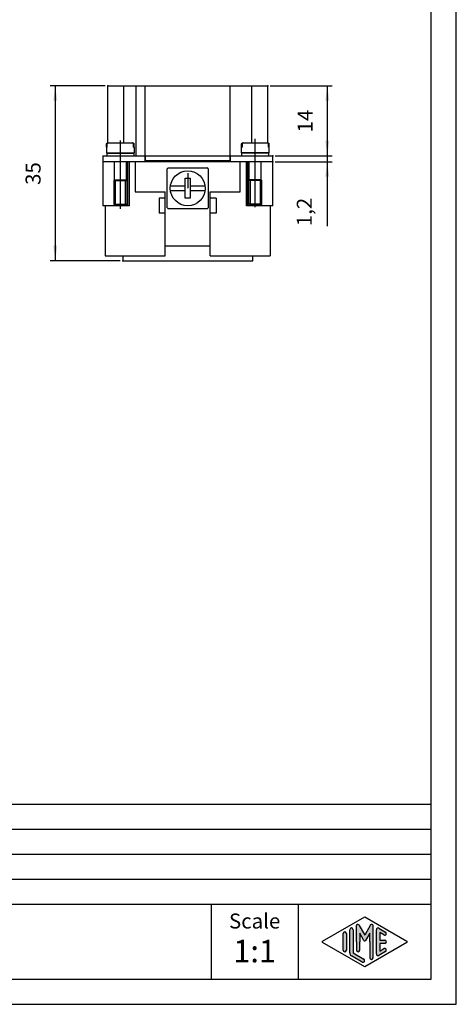
# Model space of a CAD drawing. Units: millimetres. Extents: x 0 to 210, y 0 to 297.
# Drawn here: x 123 to 210, y 0 to 197 of the extents above; entities that cross this region are included whole.
import ezdxf

# ---------------------------------------------------------------- set-up
doc = ezdxf.new("R2010")
doc.units = ezdxf.units.MM
for name, color, linetype in [('1', 7, 'Continuous'), ('Gewinde_TC_020513_DIN_', 7, 'Continuous'), ('Mittellinie_TC_020513_DIN_', 7, 'Continuous'), ('Mittelpunktmarkierung_TC_020513_DIN_', 7, 'Continuous'), ('Sichtbare_Kanten_TC_020513_DIN_', 7, 'Continuous')]:
    doc.layers.add(name, color=color, linetype=linetype)
doc.styles.add('CONVERTER_11', font='txt.shx', dxfattribs={"width": 0.5625})
doc.styles.add('CONVERTER_13', font='simplex.shx', dxfattribs={"width": 0.95})
doc.dimstyles.new('ME10_DIM_10', dxfattribs={"dimtxt": 3, "dimasz": 3, "dimexe": 1, "dimexo": 0.5, "dimgap": 2, "dimtad": 1, "dimzin": 12, "dimdsep": 46, "dimtxsty": 'CONVERTER_13', "dimsah": 1, "dimcen": 0.09, "dimclrd": 2, "dimclre": 2, "dimclrt": 4, "dimadec": 0, "dimazin": 0, "dimtfac": 1, "dimtdec": 4, "dimtix": 1, "dimtmove": 0, "dimatfit": 3, "dimfxl": 1, "dimtolj": 1, "dimtzin": 0, "dimarcsym": 0})
doc.dimstyles.new('ME10_DIM_11', dxfattribs={"dimtxt": 3, "dimasz": 3, "dimexe": 1, "dimexo": 0.5, "dimgap": 2, "dimtad": 1, "dimzin": 12, "dimdsep": 46, "dimtxsty": 'CONVERTER_13', "dimsah": 1, "dimcen": 0.09, "dimclrd": 2, "dimclre": 2, "dimclrt": 4, "dimadec": 0, "dimazin": 0, "dimtfac": 1, "dimtdec": 4, "dimtix": 1, "dimtmove": 0, "dimatfit": 3, "dimfxl": 1, "dimtolj": 1, "dimtzin": 0, "dimarcsym": 0})
doc.dimstyles.new('ME10_DIM_12', dxfattribs={"dimtxt": 3, "dimasz": 3, "dimexe": 1, "dimexo": 0.5, "dimgap": 2, "dimtad": 1, "dimzin": 12, "dimdsep": 46, "dimtxsty": 'CONVERTER_13', "dimsah": 1, "dimcen": 0.09, "dimclrd": 2, "dimclre": 2, "dimclrt": 4, "dimadec": 0, "dimazin": 0, "dimtfac": 1, "dimtdec": 4, "dimtix": 1, "dimtmove": 0, "dimatfit": 3, "dimfxl": 1, "dimtolj": 1, "dimtzin": 0, "dimarcsym": 0})

# ---------------------------------------------------------------- blocks, each defined once
blk = doc.blocks.new('_formato_A4', base_point=(210, 0))
at = {"layer": '1', "linetype": 'Continuous'}
h = blk.add_hatch(color=7, dxfattribs=at)
edge = h.paths.add_edge_path()
edge.add_arc((193.078001142934, 15.7312173120346), 0.2649662124750023, 0, 149.9999999999752, ccw=False)
edge.add_line((193.342967355409, 15.7312173120346), (193.342967355409, 9.3082690706018))
edge.add_arc((193.009634022076, 9.3082690706018), 0.3333333333330017, 180, 360, ccw=False)
edge.add_line((192.676300688743, 9.3082690706018), (192.676300688743, 12.5))
edge.add_line((192.676300688743, 12.5), (192.676300688743, 14.2320508075688))
edge.add_line((192.676300688743, 14.2320508075688), (191.82063825604, 12.75))
edge.add_arc((191.676300688743, 12.8333333333333), 0.1666666666671724, 209.9999999998864, 329.9999999999426, ccw=False)
edge.add_line((191.531963121445, 12.75), (190.676300688743, 14.2320508075688))
edge.add_line((190.676300688743, 14.2320508075688), (190.676300688743, 12.5))
edge.add_line((190.676300688743, 12.5), (190.676300688743, 10.8475850726329))
edge.add_arc((190.342967355409, 10.8475850726329), 0.3333333333330017, 180, 360, ccw=False)
edge.add_line((190.009634022076, 10.8475850726329), (190.009634022076, 12.5))
edge.add_line((190.009634022076, 12.5), (190.009634022076, 15.7312173120346))
edge.add_arc((190.274600234551, 15.7312173120346), 0.2649662124751772, 30.00000000002791, 180, ccw=False)
edge.add_line((190.504067705699, 15.8637004182723), (191.676300688743, 13.8333333333333))
edge.add_line((191.676300688743, 13.8333333333333), (192.848533671786, 15.8637004182723))
h = blk.add_hatch(color=7, dxfattribs=at)
edge = h.paths.add_edge_path()
edge.add_arc((187.676300688743, 14.1532693909367), 0.3333333333330017, 0, 180)
edge.add_line((187.342967355409, 14.1532693909367), (187.342967355409, 10.8467306090632))
edge.add_arc((187.676300688743, 10.8467306090632), 0.3333333333339965, 180, 360)
edge.add_line((188.009634022076, 10.8467306090632), (188.009634022076, 11.0392519172633))
edge.add_line((188.009634022076, 11.0392519172633), (188.009634022076, 14.1532693909367))
h = blk.add_hatch(color=7, dxfattribs=at)
edge = h.paths.add_edge_path()
edge.add_arc((189.009634022076, 14.9225001601674), 0.3333333333330017, 0, 180)
edge.add_line((188.676300688743, 14.9225001601674), (188.676300688743, 10.2700211480326))
edge.add_arc((189.342967355409, 10.2700211480327), 0.6666666666660035, 180.0000000000087, 240.0183606311811)
edge.add_line((189.009819053083, 9.69256409066691), (191.176393204246, 8.44261746499581))
edge.add_arc((191.342967355409, 8.7313459936787), 0.3333333333332527, 240.0183606311828, 420.0183606310356)
edge.add_line((191.509541506573, 9.0200745223616), (189.342967355409, 10.2700211480327))
edge.add_line((189.342967355409, 10.2700211480327), (189.342967355409, 14.9225001601674))
h = blk.add_hatch(color=7, dxfattribs=at)
edge = h.paths.add_edge_path()
edge.add_arc((194.342967355409, 14.9225001601674), 0.3333333333337575, 60.01836063103542, 180)
edge.add_line((194.009634022076, 14.9225001601674), (194.009634022076, 10.0774998398326))
edge.add_arc((194.342967355409, 10.0774998398326), 0.3333333333330017, 180, 299.9816393689672)
edge.add_line((194.509541506573, 9.78877131114973), (195.842874839906, 10.5580020803803))
edge.add_arc((195.676300688743, 10.8467306090632), 0.3333333333332619, 299.9816393688163, 479.9816393688079)
edge.add_line((195.50972653758, 11.1354591377462), (194.676300688743, 10.6546365326479))
edge.add_line((194.676300688743, 10.6546365326479), (194.676300688743, 12.1666666666666))
edge.add_line((194.676300688743, 12.1666666666666), (195.676300688743, 12.1666666666666))
edge.add_arc((195.676300688743, 12.5), 0.3333333333333997, 270, 450)
edge.add_line((195.676300688743, 12.8333333333333), (194.676300688743, 12.8333333333333))
edge.add_line((194.676300688743, 12.8333333333333), (194.676300688743, 14.3453634673519))
edge.add_line((194.676300688743, 14.3453634673519), (195.50972653758, 13.8645408622538))
edge.add_arc((195.676300688743, 14.1532693909367), 0.3333333333332604, 240.0183606311836, 420.0183606311664)
edge.add_line((195.842874839906, 14.4419979196194), (194.509541506573, 15.2112286888503))
at = {"layer": '1', "color": 7, "linetype": 'Continuous'}
for p, q in [((210, 0), (210, 297)), ((205, 4.99999999999989), (205, 292)), ((21, 40), (205, 40)), ((21, 35), (205, 35)), ((21, 30), (205, 30)), ((21, 25), (205, 25)), ((21, 20), (205, 20)), ((161, 20), (161, 5)), ((178.352601377485, 20), (178.352601377485, 5)), ((183.259865413601, 12.6443642643413), (191.676300688743, 17.5)), ((190.504067705699, 15.8637004182723), (191.676300688743, 13.8333333333333)), ((191.676300688743, 17.5), (200.092735963884, 12.6443642643413)), ((192.848533671786, 15.8637004182723), (191.676300688743, 13.8333333333333)), ((187.342967355409, 10.8467306090632), (187.342967355409, 14.1532693909367)), ((188.009634022076, 14.1532693909367), (188.009634022076, 11.0392519172633)), ((188.676300688743, 10.2700211480326), (188.676300688743, 14.9225001601674)), ((189.342967355409, 14.9225001601674), (189.342967355409, 10.2700211480327)), ((190.009634022076, 12.5), (190.009634022076, 15.7312173120346)), ((190.676300688743, 14.2320508075688), (190.676300688743, 12.5)), ((191.531963121445, 12.75), (190.676300688743, 14.2320508075688)), ((192.676300688743, 14.2320508075688), (191.82063825604, 12.75)), ((192.676300688743, 12.5), (192.676300688743, 14.2320508075688)), ((193.342967355409, 9.3082690706018), (193.342967355409, 15.7312173120346)), ((194.009634022076, 10.0774998398326), (194.009634022076, 14.9225001601674)), ((194.509541506573, 15.2112286888503), (195.842874839906, 14.4419979196194)), ((194.676300688743, 14.3453634673519), (194.676300688743, 12.8333333333333)), ((195.50972653758, 13.8645408622538), (194.676300688743, 14.3453634673519)), ((191.676300688743, 7.5), (183.259865413601, 12.3556357356586)), ((190.009634022076, 12.5), (190.009634022076, 10.8475850726329)), ((190.676300688743, 10.8475850726329), (190.676300688743, 12.5)), ((200.092735963884, 12.3556357356586), (191.676300688743, 7.5)), ((192.676300688743, 12.5), (192.676300688743, 9.3082690706018)), ((194.676300688743, 12.8333333333333), (195.676300688743, 12.8333333333333)), ((194.676300688743, 12.1666666666666), (194.676300688743, 10.6546365326479)), ((195.676300688743, 12.1666666666666), (194.676300688743, 12.1666666666666)), ((188.009634022076, 11.0392519172633), (188.009634022076, 10.8467306090632)), ((189.342967355409, 10.2700211480327), (191.509541506573, 9.0200745223616)), ((195.842874839906, 10.5580020803803), (194.509541506573, 9.78877131114973)), ((194.676300688743, 10.6546365326479), (195.50972653758, 11.1354591377462)), ((191.176393204246, 8.44261746499581), (189.009819053083, 9.69256409066691)), ((21, 4.99999999999989), (205, 4.99999999999989)), ((0, 0), (210, 0))]:
    blk.add_line(p, q, dxfattribs=at)
for centre, radius, start, end in [((190.274600234551, 15.7312173120346), 0.2649662124751772, 30.00000000002785, 180), ((193.078001142934, 15.7312173120346), 0.2649662124750023, 0, 149.9999999999752), ((187.676300688743, 14.1532693909367), 0.3333333333330017, 0, 180), ((189.009634022076, 14.9225001601674), 0.3333333333330017, 0, 180), ((194.342967355409, 14.9225001601674), 0.3333333333337575, 60.01836063103542, 180), ((195.676300688743, 14.1532693909367), 0.3333333333332604, 240.0183606311836, 60.01836063116643), ((183.343152489183, 12.5), 0.1666666666667566, 119.9816393689945, 240.0183606310226), ((191.676300688743, 12.8333333333333), 0.1666666666671724, 209.9999999998864, 329.9999999999426), ((195.676300688743, 12.5), 0.3333333333333997, 270, 90), ((200.009448888303, 12.5), 0.1666666666663314, 299.9816393686726, 60.01836063131023), ((187.676300688743, 10.8467306090632), 0.3333333333339965, 180, 0), ((189.342967355409, 10.2700211480327), 0.6666666666660035, 180.0000000000087, 240.0183606311811), ((190.342967355409, 10.8475850726329), 0.3333333333330017, 180, 0), ((194.342967355409, 10.0774998398326), 0.3333333333330017, 180, 299.9816393689672), ((195.676300688743, 10.8467306090632), 0.3333333333332619, 299.9816393688163, 119.9816393688079), ((191.342967355409, 8.7313459936787), 0.3333333333332527, 240.0183606311828, 60.01836063103557), ((193.009634022076, 9.3082690706018), 0.3333333333330017, 180, 0)]:
    blk.add_arc(centre, radius, start, end, dxfattribs=at)
at = {"layer": '1', "color": 7, "insert": (169.676300688743, 16.260639420756), "char_height": 3, "attachment_point": 5, "line_spacing_factor": 0.75727272727273, "style": 'CONVERTER_11'}
blk.add_mtext('Scale', dxfattribs=at)
blk = doc.blocks.new('A4', base_point=(210, 0))
at = {"layer": '1'}
blk.add_blockref('_formato_A4', (210, 0), dxfattribs=at)
blk = doc.blocks.new('*D3')
at = {"layer": '1', "color": 2, "linetype": 'Continuous'}
for p, q in [((184.193441566708, 175.6505852600981), (184.193441566708, 155.560257243703)), ((173.80780974199, 169.6505852600981), (185.193441566708, 169.6505852600981)), ((173.80780974199, 168.4505852600981), (185.193441566708, 168.4505852600981))]:
    blk.add_line(p, q, dxfattribs=at)
at = {"layer": '1', "color": 2}
for points in [[(183.7984840739458, 172.6505852600981), (184.5883990594702, 172.6505852600981), (184.193441566708, 169.6505852600981)], [(184.5883990594702, 165.4505852600981), (183.7984840739458, 165.4505852600981), (184.193441566708, 168.4505852600981)]]:
    blk.add_solid(points, dxfattribs=at)
at = {"layer": '1', "color": 4, "insert": (182.043441566708, 155.560257243703), "char_height": 3, "attachment_point": 7, "rotation": 90, "line_spacing_factor": 0.60024009603842, "style": 'CONVERTER_13'}
blk.add_mtext('1,2', dxfattribs=at)
blk = doc.blocks.new('*D4')
at = {"layer": '1', "color": 2, "linetype": 'Continuous'}
for p, q in [((172.807809741997, 183.650585260098), (185.20703233383, 183.650585260098)), ((184.20703233383, 183.650585260098), (184.20703233383, 169.650585260098)), ((173.80780974199, 169.650585260098), (185.20703233383, 169.650585260098))]:
    blk.add_line(p, q, dxfattribs=at)
at = {"layer": '1', "color": 2}
for points in [[(184.6019898265922, 180.650585260098), (183.8120748410678, 180.650585260098), (184.20703233383, 183.650585260098)], [(183.8120748410678, 172.650585260098), (184.6019898265922, 172.650585260098), (184.20703233383, 169.650585260098)]]:
    blk.add_solid(points, dxfattribs=at)
at = {"layer": '1', "color": 4, "insert": (182.20703233383, 174.313585260098), "char_height": 3, "attachment_point": 7, "rotation": 90, "line_spacing_factor": 0.60024009603842, "style": 'CONVERTER_13'}
blk.add_mtext('14', dxfattribs=at)
blk = doc.blocks.new('*D5')
at = {"layer": '1', "color": 2, "linetype": 'Continuous'}
for p, q in [((139.807809741995, 183.650585260098), (128.807349821831, 183.650585260098)), ((129.807349821831, 183.650585260098), (129.807349821831, 148.650585260098)), ((142.807809741994, 148.650585260098), (128.807349821831, 148.650585260098))]:
    blk.add_line(p, q, dxfattribs=at)
at = {"layer": '1', "color": 2}
for points in [[(130.2023073145932, 180.650585260098), (129.4123923290688, 180.650585260098), (129.807349821831, 183.650585260098)], [(129.4123923290688, 151.650585260098), (130.2023073145932, 151.650585260098), (129.807349821831, 148.650585260098)]]:
    blk.add_solid(points, dxfattribs=at)
at = {"layer": '1', "color": 4, "insert": (127.807349821831, 163.813585260098), "char_height": 3, "attachment_point": 7, "rotation": 90, "line_spacing_factor": 0.60024009603842, "style": 'CONVERTER_13'}
blk.add_mtext('35', dxfattribs=at)

msp = doc.modelspace()

# ---------------------------------------------------------------- linework, layer by layer
at = {"layer": '1', "color": 7}
for p in [(140.307809741995, 183.650585260098), (172.307809741997, 183.650585260098), (173.30780974199, 169.650585260098), (173.30780974199, 169.650585260098), (173.30780974199, 168.450585260098), (143.307809741994, 148.650585260098)]:
    msp.add_point(p, dxfattribs=at)
at = {"layer": 'Gewinde_TC_020513_DIN_', "color": 7, "linetype": 'Continuous'}
for p, q in [((141.778057141991, 164.700585260098), (141.778057141991, 160.000585260098)), ((143.837562341991, 160.000585260098), (143.837562341991, 164.700585260098)), ((168.778057141991, 164.700585260098), (168.778057141991, 160.000585260098)), ((170.837562341991, 160.000585260098), (170.837562341991, 164.700585260098))]:
    msp.add_line(p, q, dxfattribs=at)
at = {"layer": 'Mittellinie_TC_020513_DIN_', "color": 7, "linetype": 'Continuous'}
for p, q in [((142.807809741991, 172.690772963368), (142.807809741991, 159.056728546159)), ((169.807809741991, 159.337670032466), (169.807809741991, 173.033567489933))]:
    msp.add_line(p, q, dxfattribs=at)
at = {"layer": 'Mittelpunktmarkierung_TC_020513_DIN_', "color": 7, "linetype": 'Continuous'}
msp.add_line((156.307809741991, 166.167940936553), (156.307809741991, 163.150585260098), dxfattribs=at)
at = {"layer": 'Sichtbare_Kanten_TC_020513_DIN_', "color": 7, "linetype": 'Continuous'}
for p, q in [((140.307809741995, 183.650585260098), (172.307809741997, 183.650585260098)), ((140.307809741995, 172.200585260098), (140.307809741995, 183.650585260098)), ((143.507809741994, 172.200585260098), (143.507809741994, 183.650585260098)), ((146.007809741993, 169.650585260098), (146.007809741993, 183.650585260098)), ((147.80780974199, 169.650585260098), (147.807809741992, 183.650585260098)), ((164.80780974199, 169.650585260098), (164.807809741992, 183.650585260098)), ((169.107809741994, 172.200585260098), (169.107809741994, 183.650585260098)), ((172.307809741997, 172.200585260098), (172.307809741997, 183.650585260098)), ((140.057809741991, 171.350585260098), (140.057809741991, 170.200585260098)), ((140.057809741991, 171.350585260098), (140.148392512596, 171.350585260098)), ((140.074222355423, 171.350585260098), (140.074222355423, 172.000585260098)), ((140.148392512596, 172.000585260098), (140.148392512596, 171.350585260098)), ((140.275518289571, 172.200585260098), (145.340101194411, 172.200585260098)), ((145.467226971385, 171.350585260098), (145.467226971385, 172.000585260098)), ((145.467226971385, 171.350585260098), (145.557809741991, 171.350585260098)), ((145.541397128558, 172.000585260098), (145.541397128558, 171.350585260098)), ((145.557809741991, 171.350585260098), (145.557809741991, 170.200585260098)), ((167.057809741991, 170.200585260098), (167.057809741991, 171.350585260098)), ((167.057809741991, 171.350585260098), (167.148392512596, 171.350585260098)), ((167.074222355423, 171.350585260098), (167.074222355423, 172.000585260098)), ((167.148392512596, 172.000585260098), (167.148392512596, 171.350585260098)), ((167.275518289571, 172.200585260098), (172.340101194411, 172.200585260098)), ((172.467226971385, 171.350585260098), (172.467226971385, 172.000585260098)), ((172.467226971385, 171.350585260098), (172.557809741991, 171.350585260098)), ((172.541397128558, 172.000585260098), (172.541397128558, 171.350585260098)), ((172.557809741991, 170.200585260098), (172.557809741991, 171.350585260098)), ((139.30780974199, 169.650585260098), (139.307809741993, 159.650585260098)), ((139.30780974199, 169.650585260098), (173.30780974199, 169.650585260098)), ((140.057809741991, 170.200585260098), (145.557809741991, 170.200585260098)), ((140.107809741991, 170.150585260098), (140.107809741991, 169.650585260098)), ((140.107809741991, 170.150585260098), (145.507809741991, 170.150585260098)), ((140.307809741995, 170.150585260098), (140.307809741995, 170.200585260098)), ((141.607809741991, 170.200585260098), (141.607809741991, 170.150585260098)), ((144.007809741991, 170.200585260098), (144.007809741991, 170.150585260098)), ((145.507809741991, 170.150585260098), (145.507809741991, 169.650585260098)), ((147.807809741991, 168.450585260098), (147.80780974199, 169.650585260098)), ((147.85780974199, 168.650585260098), (147.85780974199, 169.650585260098)), ((164.75780974199, 168.650585260098), (164.75780974199, 169.650585260098)), ((164.80780974199, 169.650585260098), (164.807809741991, 168.450585260098)), ((172.557809741991, 170.200585260098), (167.057809741991, 170.200585260098)), ((167.107809741991, 169.650585260098), (167.107809741991, 170.150585260098)), ((172.507809741991, 170.150585260098), (167.107809741991, 170.150585260098)), ((168.607809741991, 170.150585260098), (168.607809741991, 170.200585260098)), ((171.007809741991, 170.150585260098), (171.007809741991, 170.200585260098)), ((172.307809741997, 170.150585260098), (172.307809741997, 170.200585260098)), ((172.507809741991, 169.650585260098), (172.507809741991, 170.150585260098)), ((173.307809741993, 159.650585260098), (173.30780974199, 169.650585260098)), ((173.30780974199, 168.450585260098), (139.30780974199, 168.450585260098)), ((141.607809741991, 168.450585260098), (141.607809741991, 164.800585260098)), ((144.007809741991, 168.450585260098), (144.007809741991, 164.800585260098)), ((144.307809741993, 159.650585260098), (144.307809741992, 168.450585260098)), ((144.557809741993, 168.450585260098), (144.557809741993, 159.650585260098)), ((145.807809741992, 168.450585260098), (145.807809741992, 162.450585260098)), ((164.75780974199, 168.650585260098), (147.85780974199, 168.650585260098)), ((151.807809741991, 168.650585260098), (151.807809741991, 168.450585260098)), ((160.807809741991, 168.650585260098), (160.807809741991, 168.450585260098)), ((166.807809741992, 162.450585260098), (166.807809741992, 168.450585260098)), ((168.057809741993, 159.650585260098), (168.057809741993, 168.450585260098)), ((168.307809741993, 159.650585260098), (168.307809741992, 168.450585260098)), ((168.607809741991, 164.800585260098), (168.607809741991, 168.450585260098)), ((171.007809741991, 164.800585260098), (171.007809741991, 168.450585260098)), ((152.207809741992, 159.254390193113), (152.207809741992, 167.046780327083)), ((152.411614675007, 167.250585260098), (160.204004808977, 167.250585260098)), ((160.407809741992, 167.046780327083), (160.407809741992, 159.254390193113)), ((141.607809741991, 164.800585260098), (141.507809741991, 164.700585260098)), ((141.507809741991, 164.700585260098), (144.107809741991, 164.700585260098)), ((141.507809741991, 164.700585260098), (141.507809741991, 160.000585260098)), ((141.507809741991, 164.700585260098), (144.107809741991, 164.700585260098)), ((141.607809741991, 164.800585260098), (144.007809741991, 164.800585260098)), ((144.007809741991, 164.800585260098), (144.107809741991, 164.700585260098)), ((144.107809741991, 164.700585260098), (144.107809741991, 160.000585260098)), ((152.843708189028, 163.650585021679), (155.80780973454, 163.650585021679)), ((155.80780973454, 165.150585379307), (156.807809749442, 165.150585379307)), ((155.80780973454, 163.650585021679), (155.80780973454, 165.150585379307)), ((155.807809741991, 162.650585260098), (155.807809741991, 163.650585260098)), ((156.807809749442, 165.150585379307), (156.807809749442, 163.650585021679)), ((156.807809749442, 163.650585021679), (159.771911294954, 163.650585021679)), ((156.807809741991, 163.650585260098), (156.807809741991, 162.650585260098)), ((168.607809741991, 164.800585260098), (168.507809741991, 164.700585260098)), ((171.107809741991, 164.700585260098), (168.507809741991, 164.700585260098)), ((168.507809741991, 160.000585260098), (168.507809741991, 164.700585260098)), ((171.107809741991, 164.700585260098), (168.507809741991, 164.700585260098)), ((171.007809741991, 164.800585260098), (168.607809741991, 164.800585260098)), ((171.007809741991, 164.800585260098), (171.107809741991, 164.700585260098)), ((171.107809741991, 160.000585260098), (171.107809741991, 164.700585260098)), ((145.807809741992, 162.450585260098), (151.807809741992, 162.450585260098)), ((151.807809741993, 149.650585260098), (151.807809741992, 162.450585260098)), ((155.80780973454, 162.650585379307), (152.843708189028, 162.650585379307)), ((155.80780973454, 161.150585021679), (155.80780973454, 162.650585379307)), ((159.771911294954, 162.650585379307), (156.807809749442, 162.650585379307)), ((156.807809749442, 162.650585379307), (156.807809749442, 161.150585021679)), ((160.807809741992, 162.450585260098), (166.807809741992, 162.450585260098)), ((160.807809741993, 149.650585260098), (160.807809741992, 162.450585260098)), ((144.557809741993, 159.650585260098), (139.307809741993, 159.650585260098)), ((139.807809741993, 159.650585260098), (139.807809741993, 149.650585260098)), ((141.507809741991, 160.000585260098), (144.107809741991, 160.000585260098)), ((141.707809741991, 159.800585260098), (141.507809741991, 160.000585260098)), ((141.507809741991, 160.000585260098), (144.107809741991, 160.000585260098)), ((141.707809741991, 159.800585260098), (143.907809741991, 159.800585260098)), ((143.907809741991, 159.800585260098), (144.107809741991, 160.000585260098)), ((151.857809741992, 161.150585260098), (150.607809741991, 161.150585260098)), ((150.607809741991, 161.150585260098), (150.607809741991, 158.150585260098)), ((156.807809749442, 161.150585021679), (155.80780973454, 161.150585021679)), ((162.007809741991, 161.150585260098), (160.757809741992, 161.150585260098)), ((162.007809741991, 161.150585260098), (162.007809741991, 158.150585260098)), ((173.307809741993, 159.650585260098), (168.057809741993, 159.650585260098)), ((171.107809741991, 160.000585260098), (168.507809741991, 160.000585260098)), ((168.707809741991, 159.800585260098), (168.507809741991, 160.000585260098)), ((171.107809741991, 160.000585260098), (168.507809741991, 160.000585260098)), ((170.907809741991, 159.800585260098), (168.707809741991, 159.800585260098)), ((170.907809741991, 159.800585260098), (171.107809741991, 160.000585260098)), ((172.807809741993, 159.650585260098), (172.807809741993, 149.650585260098)), ((151.857809741992, 158.150585260098), (150.607809741991, 158.150585260098)), ((160.204004808977, 159.050585260098), (152.411614675007, 159.050585260098)), ((162.007809741991, 158.150585260098), (160.757809741992, 158.150585260098)), ((151.807809741992, 151.650585260098), (160.807809741992, 151.650585260098)), ((139.807809741993, 149.650585260098), (151.807809741993, 149.650585260098)), ((143.307809741994, 149.650585260098), (143.307809741994, 148.650585260098)), ((160.807809741993, 149.650585260098), (172.807809741993, 149.650585260098)), ((169.307809741994, 148.650585260098), (169.307809741994, 149.650585260098)), ((143.307809741994, 148.650585260098), (169.307809741994, 148.650585260098))]:
    msp.add_line(p, q, dxfattribs=at)
for points in [[(140.074222476976, 172.000585254137), (140.074700506227, 172.013283874695), (140.076092870729, 172.026417013113), (140.07834115793, 172.039685305064), (140.081384571092, 172.052790131275), (140.085163505571, 172.065432425444), (140.089618356722, 172.077313568299), (140.094966085451, 172.088861670201), (140.101317556398, 172.100452240412), (140.108504684465, 172.111834343378), (140.116354616182, 172.122756894533), (140.124701650636, 172.132968511288), (140.133375318544, 172.142219003146), (140.142751129167, 172.150833811467), (140.153063924806, 172.159105148022), (140.164063365953, 172.166867758934), (140.175496728914, 172.173955645268), (140.187114866274, 172.18020310611), (140.198666246431, 172.185445036595), (140.210612209337, 172.189832236473), (140.223293693559, 172.193550374214), (140.236416252153, 172.196541931336), (140.249690206545, 172.198749985401), (140.262821109789, 172.200117017929), (140.275518091219, 172.200585212414)], [(140.355769784944, 172.200585212414), (140.342882068651, 172.200131919091), (140.329553277986, 172.198806907837), (140.31606355478, 172.196662034695), (140.30269542505, 172.193748857682), (140.289731414811, 172.190119530861), (140.277452857988, 172.185825612252), (140.265698822038, 172.180748190586), (140.253845842378, 172.174654807751), (140.242122800844, 172.167694177334), (140.230783613222, 172.160026039784), (140.220082195298, 172.151810135548), (140.210273654954, 172.143206056063), (140.20130911638, 172.134088333552), (140.192667634981, 172.12396478266), (140.184495838182, 172.113059069817), (140.176974924104, 172.101628389065), (140.170288475053, 172.089929636423), (140.164616497056, 172.078219707911), (140.159931571977, 172.066289987271), (140.155955942171, 172.053545471136), (140.152746828096, 172.040283586685), (140.150372179048, 172.026823516791), (140.148898752229, 172.013484295313), (140.148392112749, 172.000585254137)], [(145.467226894395, 172.000585254137), (145.466721447008, 172.013484295313), (145.465246828096, 172.026823516791), (145.462872179048, 172.040283586685), (145.459664257066, 172.053545471136), (145.45568862726, 172.066289987271), (145.45100370218, 172.078219707911), (145.44533053209, 172.089929636423), (145.43864408304, 172.101628389065), (145.431124361055, 172.113059069817), (145.422952564256, 172.12396478266), (145.414309890764, 172.134088333552), (145.405345352189, 172.143206056063), (145.395536811845, 172.151810135548), (145.384835393922, 172.160026039784), (145.373497398393, 172.167694177334), (145.361774356859, 172.174654807751), (145.349921377198, 172.180748190586), (145.338167341249, 172.185825612252), (145.325888784425, 172.190119530861), (145.312923582094, 172.193748857682), (145.299556644456, 172.196662034695), (145.286066921251, 172.198806907837), (145.272736938493, 172.200131919091), (145.2598492222, 172.200585212414)], [(145.340100915926, 172.200585212414), (145.352797897356, 172.200117017929), (145.3659288006, 172.198749985401), (145.379202754991, 172.196541931336), (145.392326505678, 172.193550374214), (145.405006797807, 172.189832236473), (145.416952760713, 172.185445036595), (145.428505332964, 172.18020310611), (145.440123470323, 172.173955645268), (145.451556833284, 172.166867758934), (145.462555082338, 172.159105148022), (145.472867877977, 172.150833811467), (145.482244880693, 172.142219003146), (145.490918548601, 172.132968511288), (145.499264390962, 172.122756894533), (145.507115514772, 172.111834343378), (145.514301450746, 172.100452240412), (145.520652921693, 172.088861670201), (145.526000650423, 172.077313568299), (145.530455501573, 172.065432425444), (145.534234436052, 172.052790131275), (145.537277849214, 172.039685305064), (145.539526136415, 172.026417013113), (145.54091969301, 172.013283874695), (145.541397722261, 172.000585254137)], [(167.07422176172, 172.000585254137), (167.074699790972, 172.013283874695), (167.076093347566, 172.026417013113), (167.078341634767, 172.039685305064), (167.08138504793, 172.052790131275), (167.085163982408, 172.065432425444), (167.089618833559, 172.077313568299), (167.094966562288, 172.088861670201), (167.101318033235, 172.100452240412), (167.108503969209, 172.111834343378), (167.116355093019, 172.122756894533), (167.124700935381, 172.132968511288), (167.133374603288, 172.142219003146), (167.142751606004, 172.150833811467), (167.153064401643, 172.159105148022), (167.164062650697, 172.166867758934), (167.175496013658, 172.173955645268), (167.187114151018, 172.18020310611), (167.198666723268, 172.185445036595), (167.210612686174, 172.189832236473), (167.223292978304, 172.193550374214), (167.23641672899, 172.196541931336), (167.249690683382, 172.198749985401), (167.262821586626, 172.200117017929), (167.275518568056, 172.200585212414)], [(167.355770261781, 172.200585212414), (167.342882545488, 172.200131919091), (167.32955256273, 172.198806907837), (167.316062839525, 172.196662034695), (167.302695901887, 172.193748857682), (167.289730699556, 172.190119530861), (167.277452142732, 172.185825612252), (167.265698106782, 172.180748190586), (167.253845127122, 172.174654807751), (167.242122085588, 172.167694177334), (167.230784090059, 172.160026039784), (167.220082672136, 172.151810135548), (167.210274131791, 172.143206056063), (167.201309593217, 172.134088333552), (167.192666919725, 172.12396478266), (167.184495122926, 172.113059069817), (167.176975400941, 172.101628389065), (167.17028895189, 172.089929636423), (167.164615781801, 172.078219707911), (167.159930856721, 172.066289987271), (167.155955226915, 172.053545471136), (167.152747304933, 172.040283586685), (167.150372655885, 172.026823516791), (167.148898036973, 172.013484295313), (167.148392589586, 172.000585254137)], [(172.467227371232, 172.000585254137), (172.466720731752, 172.013484295313), (172.465247304933, 172.026823516791), (172.462872655885, 172.040283586685), (172.45966354181, 172.053545471136), (172.455687912004, 172.066289987271), (172.451002986925, 172.078219707911), (172.445331008928, 172.089929636423), (172.438644559877, 172.101628389065), (172.431123645799, 172.113059069817), (172.422951849, 172.12396478266), (172.414310367601, 172.134088333552), (172.405345829026, 172.143206056063), (172.395537288682, 172.151810135548), (172.384835870759, 172.160026039784), (172.373496683137, 172.167694177334), (172.361773641603, 172.174654807751), (172.349920661943, 172.180748190586), (172.338166625993, 172.185825612252), (172.325888069169, 172.190119530861), (172.312924058931, 172.193748857682), (172.299555929201, 172.196662034695), (172.286066205995, 172.198806907837), (172.27273741533, 172.200131919091), (172.259849699037, 172.200585212414)], [(172.340101392763, 172.200585212414), (172.352798374193, 172.200117017929), (172.365929277437, 172.198749985401), (172.379203231828, 172.196541931336), (172.392325790422, 172.193550374214), (172.405007274645, 172.189832236473), (172.41695323755, 172.185445036595), (172.428504617708, 172.18020310611), (172.440122755068, 172.173955645268), (172.451556118028, 172.166867758934), (172.462555559175, 172.159105148022), (172.472868354814, 172.150833811467), (172.482244165437, 172.142219003146), (172.490917833345, 172.132968511288), (172.4992648678, 172.122756894533), (172.507114799516, 172.111834343378), (172.514301927583, 172.100452240412), (172.520653398531, 172.088861670201), (172.52600112726, 172.077313568299), (172.53045597841, 172.065432425444), (172.534234912889, 172.052790131275), (172.537278326051, 172.039685305064), (172.539526613252, 172.026417013113), (172.540918977754, 172.013283874695), (172.541397007005, 172.000585254137)]]:
    msp.add_lwpolyline(points, dxfattribs=at)
msp.add_circle((156.307809741991, 163.150585260098), 3.5, dxfattribs=at)
for radius, start, end in [(5.655999999999156, 133.5399762260076, 136.4600237739782), (5.656000000000563, 43.53997622600794, 46.46002377397782), (5.65599999999912, 223.5399762260218, 226.4600237739926), (5.656000000000548, 313.539976226022, 316.4600237739921)]:
    msp.add_arc((156.307809741991, 163.150585260098), radius, start, end, dxfattribs=at)

# ---------------------------------------------------------------- block references
msp.add_blockref('A4', (210, 0))

# ---------------------------------------------------------------- texts
at = {"layer": '1', "color": 7, "insert": (169.676300688743, 10.0606394207561), "char_height": 4.5, "attachment_point": 5, "line_spacing_factor": 0.75727272727273, "style": 'CONVERTER_11'}
msp.add_mtext('1:1', dxfattribs=at)

# ---------------------------------------------------------------- dimensions: what is measured, and where the dimension line sits
at = {"layer": '1'}
for base, p1, p2, text, dimstyle, picture, middle in [((129.807349821831, 148.650585260098), (140.307809741995, 183.650585260098), (143.307809741994, 148.650585260098), '35', 'ME10_DIM_12', '*D5', (126.307349821831, 166.150585260098)), ((184.20703233383, 169.650585260098), (172.307809741997, 183.650585260098), (173.30780974199, 169.650585260098), '14', 'ME10_DIM_11', '*D4', (180.70703233383, 176.650585260098)), ((184.193441566708, 168.4505852600981), (173.30780974199, 169.650585260098), (173.30780974199, 168.450585260098), '1,2', 'ME10_DIM_10', '*D3', (180.543441566708, 159.065757243703))]:
    dim = msp.add_linear_dim(base=base, p1=p1, p2=p2, angle=90, text=text, dimstyle=dimstyle, dxfattribs=at)
    dim.commit()
    dim.dimension.update_dxf_attribs({"geometry": picture, "text_midpoint": middle, "text_rotation": 90})

doc.saveas('drawing.dxf')
